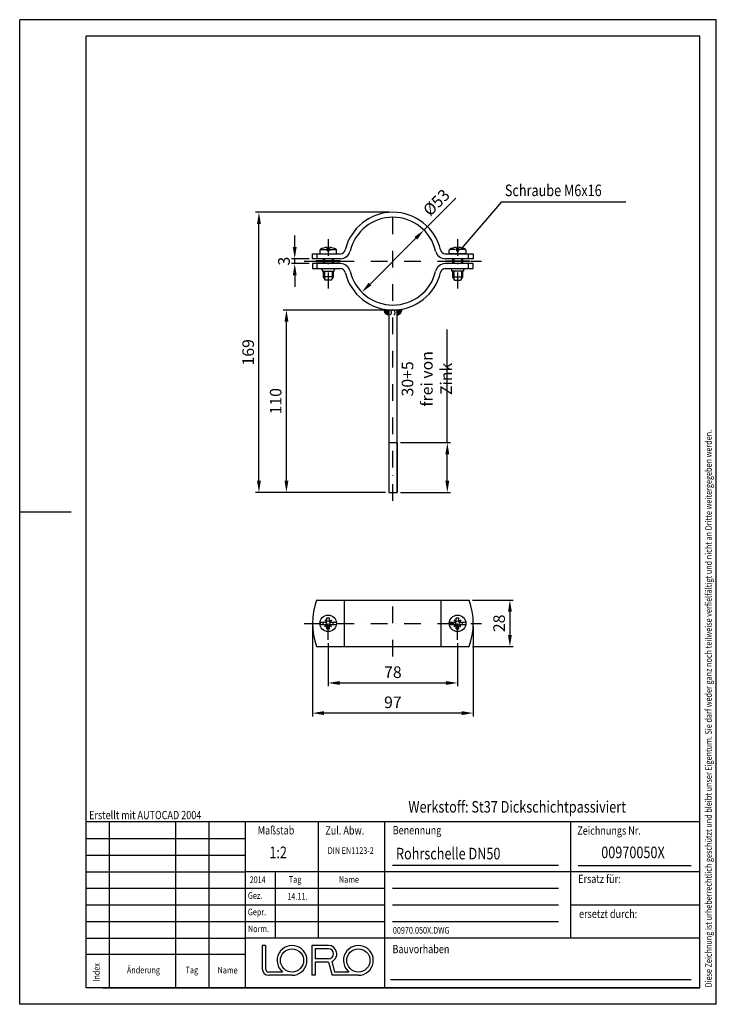
# Model space of a CAD drawing. Extents: x 0 to 420, y 0 to 594.
import ezdxf
from ezdxf.enums import TextEntityAlignment as Align

# ---------------------------------------------------------------- set-up
doc = ezdxf.new("R2010")
doc.units = 0
doc.header["$LTSCALE"] = 20
doc.header["$MEASUREMENT"] = 0
doc.linetypes.add('STRICHPUNKT', pattern=[1, 0.5, -0.25, 0, -0.25])
for name, color, linetype in [('BEM', 7, 'Continuous'), ('HILF', 2, 'Continuous'), ('MITTEL', 2, 'STRICHPUNKT'), ('SCHRAFF', 7, 'Continuous'), ('STEMPEL', 3, 'Continuous'), ('TEXT', 7, 'Continuous'), ('VOLL', 1, 'Continuous')]:
    doc.layers.add(name, color=color, linetype=linetype)
doc.styles.add('GREEKS', font='SIMPLEX.shx', dxfattribs={"width": 0.8})
doc.styles.get("Standard").update_dxf_attribs({"font": 'simplex.shx', "width": 0.8})
doc.dimstyles.get("Standard").update_dxf_attribs({"dimtxt": 0.18, "dimasz": 0.18, "dimexe": 0.18, "dimexo": 0.0625, "dimgap": 0.09, "dimtad": 0, "dimtih": 1, "dimtoh": 1, "dimdec": 4, "dimzin": 0, "dimdsep": 46, "dimtxsty": 'STANDARD', "dimcen": 0.09, "dimadec": 0, "dimazin": 0, "dimtfac": 1, "dimtdec": 4, "dimtofl": 0, "dimtmove": 0, "dimatfit": 3, "dimfxl": 1, "dimtolj": 1, "dimtzin": 0, "dimarcsym": 0})

# ---------------------------------------------------------------- blocks, each defined once
blk = doc.blocks.new('LOGO')
for p, q in [((2.6, -4.77), (2.6, -11.77)), ((3.6, -4.77), (2.6, -4.77)), ((3.6, -4.77), (3.6, -11.77)), ((17.6, -4.77), (17.6, -13.77)), ((22.6, -4.77), (17.6, -4.77)), ((22.6, -5.77), (18.6, -5.77)), ((18.6, -5.77), (18.6, -8.77)), ((22.6, -8.77), (18.6, -8.77)), ((22.6, -9.77), (18.6, -9.77)), ((18.6, -9.77), (18.6, -13.77)), ((22.6, -9.77), (23.67, -13.77)), ((23.57, -9.51), (24.44, -12.77)), ((8.77, -12.77), (4.6, -12.77)), ((11.6, -13.77), (4.6, -13.77)), ((18.6, -13.77), (17.6, -13.77)), ((31.6, -13.77), (23.67, -13.77)), ((28.77, -12.77), (24.44, -12.77))]:
    blk.add_line(p, q)
for centre in [(11.6, -9.27), (31.6, -9.27)]:
    blk.add_circle(centre, 3.5)
for centre, radius, start, end in [((11.6, -9.27), 4.5, 270, 231.0576), ((22.6, -7.27), 2.5, 270, 270), ((22.6, -7.27), 2.5, 293.1162, 90), ((22.6, -7.27), 1.5, 270, 90), ((31.6, -9.27), 4.5, 270, 231.0576), ((4.6, -11.77), 2, 180, 270), ((4.6, -11.77), 1, 180, 270)]:
    blk.add_arc(centre, radius, start, end)
blk = doc.blocks.new('*D1')
at = {"layer": 'BEM', "color": 0, "lineweight": -2, "transparency": 16777216}
for p, q in [((186, 217.83), (186, 191.85)), ((264, 217.83), (264, 191.85)), ((193, 193.85), (257, 193.85))]:
    blk.add_line(p, q, dxfattribs=at)
at = {"layer": 'BEM', "color": 0, "transparency": 16777216}
for points in [[(193, 195.01), (193, 192.68), (186, 193.85)], [(257, 195.01), (257, 192.68), (264, 193.85)]]:
    blk.add_solid(points, dxfattribs=at)
at = {"layer": 'Defpoints', "color": 0, "transparency": 16777216}
for p in [(186, 219.83), (264, 219.83), (264, 193.85)]:
    blk.add_point(p, dxfattribs=at)
at = {"layer": 'BEM', "color": 1, "transparency": 16777216, "insert": (225, 200.35), "char_height": 7, "attachment_point": 5}
blk.add_mtext('\\A1;78', dxfattribs=at)
blk = doc.blocks.new('*D2')
at = {"layer": 'BEM', "color": 0, "lineweight": -2, "transparency": 16777216}
for p, q in [((176.5, 227.83), (176.5, 173.69)), ((273.5, 227.83), (273.5, 173.69)), ((266.5, 175.69), (183.5, 175.69))]:
    blk.add_line(p, q, dxfattribs=at)
at = {"layer": 'BEM', "color": 0, "transparency": 16777216}
for points in [[(183.5, 176.85), (183.5, 174.52), (176.5, 175.69)], [(266.5, 176.85), (266.5, 174.52), (273.5, 175.69)]]:
    blk.add_solid(points, dxfattribs=at)
at = {"layer": 'Defpoints', "color": 0, "transparency": 16777216}
for p in [(176.5, 229.83), (273.5, 229.83), (176.5, 175.69)]:
    blk.add_point(p, dxfattribs=at)
at = {"layer": 'BEM', "color": 1, "transparency": 16777216, "insert": (225, 182.19), "char_height": 7, "attachment_point": 5}
blk.add_mtext('\\A1;97', dxfattribs=at)
blk = doc.blocks.new('*D3')
at = {"layer": 'BEM', "color": 0, "lineweight": -2, "transparency": 16777216}
for p, q in [((257.82, 338.83), (257.82, 407.11)), ((229.5, 338.83), (259.82, 338.83)), ((257.82, 315.83), (257.82, 331.83)), ((229.5, 308.83), (259.82, 308.83))]:
    blk.add_line(p, q, dxfattribs=at)
at = {"layer": 'BEM', "color": 0, "transparency": 16777216}
for points in [[(256.65, 331.83), (258.98, 331.83), (257.82, 338.83)], [(256.65, 315.83), (258.98, 315.83), (257.82, 308.83)]]:
    blk.add_solid(points, dxfattribs=at)
at = {"layer": 'Defpoints', "color": 0, "transparency": 16777216}
for p in [(227.5, 338.83), (257.82, 338.83), (227.5, 308.83)]:
    blk.add_point(p, dxfattribs=at)
at = {"layer": 'BEM', "color": 1, "transparency": 16777216, "insert": (245.48, 377.31), "char_height": 7, "attachment_point": 5, "rotation": 90}
blk.add_mtext('\\A1;30+5\\Pfrei von Zink', dxfattribs=at)
blk = doc.blocks.new('*D4')
at = {"layer": 'BEM', "color": 0, "lineweight": -2, "transparency": 16777216}
for p, q in [((165.83, 456.83), (165.83, 463.83)), ((174.5, 449.83), (163.83, 449.83)), ((174.5, 446.83), (163.83, 446.83)), ((165.83, 446.83), (165.83, 449.83)), ((165.83, 439.83), (165.83, 432.83))]:
    blk.add_line(p, q, dxfattribs=at)
at = {"layer": 'BEM', "color": 0, "transparency": 16777216}
for points in [[(164.66, 456.83), (166.99, 456.83), (165.83, 449.83)], [(164.66, 439.83), (166.99, 439.83), (165.83, 446.83)]]:
    blk.add_solid(points, dxfattribs=at)
at = {"layer": 'Defpoints', "color": 0, "transparency": 16777216}
for p in [(165.83, 449.83), (176.5, 449.83), (176.5, 446.83)]:
    blk.add_point(p, dxfattribs=at)
at = {"layer": 'BEM', "color": 1, "transparency": 16777216, "insert": (159.33, 448.33), "char_height": 7, "attachment_point": 5, "rotation": 90}
blk.add_mtext('\\A1;3', dxfattribs=at)
blk = doc.blocks.new('*D5')
at = {"layer": 'BEM', "color": 0, "lineweight": -2, "transparency": 16777216}
for p, q in [((220.5, 418.83), (158.83, 418.83)), ((160.83, 315.83), (160.83, 411.83)), ((220.5, 308.83), (158.83, 308.83))]:
    blk.add_line(p, q, dxfattribs=at)
at = {"layer": 'BEM', "color": 0, "transparency": 16777216}
for points in [[(159.66, 411.83), (161.99, 411.83), (160.83, 418.83)], [(159.66, 315.83), (161.99, 315.83), (160.83, 308.83)]]:
    blk.add_solid(points, dxfattribs=at)
at = {"layer": 'Defpoints', "color": 0, "transparency": 16777216}
for p in [(160.83, 418.83), (222.5, 418.83), (222.5, 308.83)]:
    blk.add_point(p, dxfattribs=at)
at = {"layer": 'BEM', "color": 1, "transparency": 16777216, "insert": (154.33, 363.83), "char_height": 7, "attachment_point": 5, "rotation": 90}
blk.add_mtext('\\A1;110', dxfattribs=at)
blk = doc.blocks.new('*D6')
at = {"layer": 'BEM', "color": 0, "lineweight": -2, "transparency": 16777216}
for p, q in [((223, 477.83), (142.25, 477.83)), ((144.25, 315.83), (144.25, 470.83)), ((220.5, 308.83), (142.25, 308.83))]:
    blk.add_line(p, q, dxfattribs=at)
at = {"layer": 'BEM', "color": 0, "transparency": 16777216}
for points in [[(143.08, 470.83), (145.42, 470.83), (144.25, 477.83)], [(143.08, 315.83), (145.42, 315.83), (144.25, 308.83)]]:
    blk.add_solid(points, dxfattribs=at)
at = {"layer": 'Defpoints', "color": 0, "transparency": 16777216}
for p in [(144.25, 477.83), (225, 477.83), (222.5, 308.83)]:
    blk.add_point(p, dxfattribs=at)
at = {"layer": 'BEM', "color": 1, "transparency": 16777216, "insert": (137.75, 393.33), "char_height": 7, "attachment_point": 5, "rotation": 90}
blk.add_mtext('\\A1;169', dxfattribs=at)
blk = doc.blocks.new('*D7')
at = {"layer": 'BEM', "color": 0, "lineweight": -2, "transparency": 16777216}
for p, q in [((243.74, 467.07), (262.92, 486.25)), ((211.21, 434.54), (238.79, 462.12))]:
    blk.add_line(p, q, dxfattribs=at)
at = {"layer": 'BEM', "color": 0, "transparency": 16777216}
for points in [[(237.96, 462.94), (239.61, 461.29), (243.74, 467.07)], [(210.39, 435.36), (212.04, 433.71), (206.26, 429.59)]]:
    blk.add_solid(points, dxfattribs=at)
at = {"layer": 'Defpoints', "color": 0, "transparency": 16777216}
for p in [(243.74, 467.07), (243.74, 467.07), (206.26, 429.59)]:
    blk.add_point(p, dxfattribs=at)
at = {"layer": 'BEM', "color": 1, "transparency": 16777216, "insert": (251.21, 483.73), "char_height": 7, "attachment_point": 5, "rotation": 45}
blk.add_mtext('\\A1;%%c53', dxfattribs=at)
blk = doc.blocks.new('*D8')
at = {"layer": 'BEM', "color": 0, "lineweight": -2, "transparency": 16777216}
for p, q in [((272.97, 243.83), (297.55, 243.83)), ((295.55, 236.83), (295.55, 222.83)), ((272.97, 215.83), (297.55, 215.83))]:
    blk.add_line(p, q, dxfattribs=at)
at = {"layer": 'BEM', "color": 0, "transparency": 16777216}
for points in [[(294.39, 236.83), (296.72, 236.83), (295.55, 243.83)], [(294.39, 222.83), (296.72, 222.83), (295.55, 215.83)]]:
    blk.add_solid(points, dxfattribs=at)
at = {"layer": 'Defpoints', "color": 0, "transparency": 16777216}
for p in [(270.97, 243.83), (270.97, 215.83), (295.55, 215.83)]:
    blk.add_point(p, dxfattribs=at)
at = {"layer": 'BEM', "color": 1, "transparency": 16777216, "insert": (289.05, 229.83), "char_height": 7, "attachment_point": 5, "rotation": 90}
blk.add_mtext('\\A1;28', dxfattribs=at)

msp = doc.modelspace()

# ---------------------------------------------------------------- hatches: boundary and pattern name
at = {"layer": 'SCHRAFF'}
h = msp.add_hatch(dxfattribs=at)
h.set_pattern_fill('_USER', color=256, scale=0.1, style=0, pattern_type=0)
h.set_pattern_definition([(180, (450, 0), (0, 0.1), [])])
h.paths.add_polyline_path([(219.5, 419.344, 0.0469189), (225, 418.827), (222.5, 418.827), (222.5, 415.923, -0.3924769)])
h = msp.add_hatch(dxfattribs=at)
h.set_pattern_fill('_USER', color=256, scale=0.1, style=0, pattern_type=0)
h.set_pattern_definition([(0, (0, 0), (0, 0.1), [])])
h.paths.add_polyline_path([(230.5, 419.344, -0.0469189), (225, 418.827), (227.5, 418.827), (227.5, 415.923, 0.3924769)])

# ---------------------------------------------------------------- linework, layer by layer
at = {"layer": 'BEM'}
for centre, start, end in [((222.364, 417.423), 301.072834, 52.927166), ((224.527, 417.314), 305.072834, 56.927166)]:
    msp.add_arc(centre, 1.811, start, end, dxfattribs=at)
at = {"layer": 'HILF'}
for p, q in [((0, 0), (0, 594)), ((420, 594), (0, 594)), ((420, 0), (420, 594)), ((181.503, 455.288), (184.753, 455.288)), ((187.253, 455.288), (190.503, 455.288)), ((262.747, 455.288), (259.497, 455.288)), ((268.497, 455.288), (265.247, 455.288)), ((183.703, 449.827), (183.703, 448.577)), ((183.703, 448.077), (183.703, 446.827)), ((188.303, 449.827), (188.303, 448.577)), ((188.303, 448.077), (188.303, 446.827)), ((261.697, 449.827), (261.697, 448.577)), ((261.697, 448.077), (261.697, 446.827)), ((266.297, 449.827), (266.297, 448.577)), ((266.297, 448.077), (266.297, 446.827)), ((183.703, 442.327), (183.703, 437.615)), ((188.303, 442.327), (188.303, 437.615)), ((261.697, 442.327), (261.697, 437.615)), ((266.297, 442.327), (266.297, 437.615)), ((225, 338.827), (222.5, 338.827)), ((227.5, 338.827), (225, 338.827)), ((31.088, 297), (0, 297)), ((195.917, 215.832), (195.917, 243.832)), ((254.083, 215.832), (254.083, 243.832)), ((40, 100), (136, 100)), ((40, 90), (136, 90)), ((224.774, 84.038), (324.835, 84.038)), ((336.724, 83.78), (404.859, 83.78)), ((40, 80), (136, 80)), ((40, 70), (136, 70)), ((136, 70), (220, 70)), ((224.774, 70), (324.835, 70)), ((40, 60), (136, 60)), ((136, 60), (220, 60)), ((224.774, 60), (324.835, 60)), ((40, 50), (136, 50)), ((136, 50), (220, 50)), ((224.774, 50), (324.835, 50)), ((40, 40), (136, 40)), ((223.491, 14.894), (404.859, 14.894)), ((420, 0), (0, 0))]:
    msp.add_line(p, q, dxfattribs=at)
at = {"layer": 'HILF', "color": 2}
for p, q in [((183.953, 231.879), (185.01, 230.582)), ((183.953, 231.879), (185.25, 230.822)), ((188.047, 231.879), (186.75, 230.822)), ((188.047, 231.879), (186.99, 230.582)), ((261.953, 231.879), (263.01, 230.582)), ((261.953, 231.879), (263.25, 230.822)), ((266.047, 231.879), (264.75, 230.822)), ((266.047, 231.879), (264.99, 230.582)), ((182.931, 229.082), (182.931, 230.582)), ((183.953, 227.785), (185.01, 229.082)), ((183.953, 227.785), (185.25, 228.842)), ((188.047, 227.785), (186.75, 228.842)), ((188.047, 227.785), (186.99, 229.082)), ((189.068, 229.082), (189.068, 230.582)), ((260.931, 229.082), (260.931, 230.582)), ((261.953, 227.785), (263.01, 229.082)), ((261.953, 227.785), (263.25, 228.842)), ((266.047, 227.785), (264.75, 228.842)), ((266.047, 227.785), (264.99, 229.082)), ((267.068, 229.082), (267.068, 230.582))]:
    msp.add_line(p, q, dxfattribs=at)
for centre, radius, start, end in [((186, 229.832), 1.275, 143.968803, 216.031208), ((185.05, 230.782), 0.2, 270, 0), ((185.05, 228.882), 0.2, 0, 90.000005), ((186, 229.832), 1.275, 53.968789, 126.031208), ((186, 229.832), 1.275, 233.968803, 306.031208), ((186.95, 230.782), 0.2, 180, 270.000011), ((186.95, 228.882), 0.2, 90.000005, 180), ((186, 229.832), 1.275, 323.968797, 36.031206), ((264, 229.832), 1.275, 143.968803, 216.031208), ((263.05, 230.782), 0.2, 270, 0), ((263.05, 228.882), 0.2, 0, 90.000005), ((264, 229.832), 1.275, 53.968789, 126.031208), ((264, 229.832), 1.275, 233.968803, 306.031208), ((264.95, 230.782), 0.2, 180, 270.000011), ((264.95, 228.882), 0.2, 90.000005, 180), ((264, 229.832), 1.275, 323.968797, 36.031206)]:
    msp.add_arc(centre, radius, start, end, dxfattribs=at)
at = {"layer": 'MITTEL'}
for p, q in [((225, 303.827), (225, 481.392)), ((186.003, 461.627), (186.003, 431.827)), ((263.997, 461.627), (263.997, 431.827)), ((171.503, 448.327), (278.503, 448.327)), ((225, 209.832), (225, 249.832)), ((186, 219.832), (186, 239.832)), ((264, 219.832), (264, 239.832)), ((171.5, 229.832), (278.5, 229.832))]:
    msp.add_line(p, q, dxfattribs=at)
at = {"layer": 'SCHRAFF'}
for centre, start, end in [((222.843, 419.25), 178.391406, 264.10684), ((227.157, 419.25), 275.89316, 1.608594)]:
    msp.add_arc(centre, 3.345, start, end, dxfattribs=at)
at = {"layer": 'STEMPEL'}
for p, q in [((40, 10), (40, 584)), ((410, 584), (40, 584)), ((410, 10), (410, 584)), ((176.503, 452.827), (193.378, 452.827)), ((176.503, 449.827), (176.503, 452.827)), ((179.419, 449.827), (179.419, 452.827)), ((181.003, 454.994), (181.003, 452.827)), ((181.003, 452.827), (191.003, 452.827)), ((185.303, 454.627), (185.303, 456.603)), ((186.703, 454.627), (185.303, 454.627)), ((186.703, 456.603), (186.703, 454.627)), ((191.003, 452.827), (191.003, 454.994)), ((256.623, 452.827), (273.503, 452.827)), ((258.997, 452.827), (258.997, 454.994)), ((268.997, 452.827), (258.997, 452.827)), ((263.297, 456.603), (263.297, 454.627)), ((263.297, 454.627), (264.697, 454.627)), ((264.697, 454.627), (264.697, 456.603)), ((268.997, 454.994), (268.997, 452.827)), ((270.581, 449.827), (270.581, 452.827)), ((273.503, 452.827), (273.503, 449.827)), ((193.378, 449.827), (176.503, 449.827)), ((176.503, 446.827), (176.503, 443.827)), ((193.378, 446.827), (176.503, 446.827)), ((178.753, 448.577), (178.753, 448.077)), ((193.253, 448.577), (178.753, 448.577)), ((178.753, 448.077), (193.253, 448.077)), ((179.419, 443.827), (179.419, 446.827)), ((183.003, 449.827), (183.003, 448.577)), ((183.003, 448.077), (183.003, 446.827)), ((189.003, 449.827), (189.003, 448.577)), ((189.003, 448.077), (189.003, 446.827)), ((193.253, 448.077), (193.253, 448.577)), ((273.503, 449.827), (256.623, 449.827)), ((273.503, 446.827), (256.623, 446.827)), ((256.747, 448.577), (271.247, 448.577)), ((256.747, 448.077), (256.747, 448.577)), ((271.247, 448.077), (256.747, 448.077)), ((260.997, 449.827), (260.997, 448.577)), ((260.997, 448.077), (260.997, 446.827)), ((266.997, 449.827), (266.997, 448.577)), ((266.997, 448.077), (266.997, 446.827)), ((270.581, 443.827), (270.581, 446.827)), ((271.247, 448.577), (271.247, 448.077)), ((273.503, 443.827), (273.503, 446.827)), ((176.503, 443.827), (193.378, 443.827)), ((182.503, 442.827), (182.503, 442.327)), ((182.503, 442.327), (189.503, 442.327)), ((183.003, 442.327), (183.003, 438.827)), ((189.003, 442.327), (189.003, 438.827)), ((189.503, 442.327), (189.503, 442.827)), ((256.623, 443.827), (273.503, 443.827)), ((260.497, 442.327), (260.497, 442.827)), ((267.497, 442.327), (260.497, 442.327)), ((260.997, 442.327), (260.997, 438.827)), ((266.997, 442.327), (266.997, 438.827)), ((267.497, 442.827), (267.497, 442.327)), ((183.003, 438.827), (184.158, 436.827)), ((189.003, 438.827), (183.003, 438.827)), ((187.848, 436.827), (184.158, 436.827)), ((189.003, 438.827), (187.848, 436.827)), ((260.997, 438.827), (262.152, 436.827)), ((260.997, 438.827), (266.997, 438.827)), ((262.152, 436.827), (265.842, 436.827)), ((266.997, 438.827), (265.842, 436.827)), ((222.5, 418.827), (222.5, 308.827)), ((227.5, 418.827), (222.5, 418.827)), ((227.5, 308.827), (227.5, 418.827)), ((227.5, 338.827), (227.5, 308.827)), ((222.5, 308.827), (227.5, 308.827)), ((179.03, 243.832), (270.97, 243.832)), ((185.25, 230.782), (185.25, 233.182)), ((185.25, 233.182), (186.75, 233.182)), ((186.75, 230.782), (186.75, 233.182)), ((263.25, 230.782), (263.25, 233.182)), ((263.25, 233.182), (264.75, 233.182)), ((264.75, 230.782), (264.75, 233.182)), ((181.056, 230.582), (185.05, 230.582)), ((181.056, 229.082), (185.05, 229.082)), ((185.25, 226.482), (185.25, 228.882)), ((185.25, 226.482), (186.75, 226.482)), ((186.75, 226.482), (186.75, 228.882)), ((186.95, 230.582), (190.943, 230.582)), ((186.95, 229.082), (190.943, 229.082)), ((259.056, 230.582), (263.05, 230.582)), ((259.056, 229.082), (263.05, 229.082)), ((263.25, 226.482), (263.25, 228.882)), ((263.25, 226.482), (264.75, 226.482)), ((264.75, 226.482), (264.75, 228.882)), ((264.95, 230.582), (268.943, 230.582)), ((264.95, 229.082), (268.943, 229.082)), ((179.03, 215.832), (270.97, 215.832)), ((410, 110), (40, 110)), ((136, 110), (136, 10)), ((220, 110), (220, 10)), ((332, 110), (332, 40)), ((410, 80), (136, 80)), ((410, 40), (136, 40)), ((136, 30), (40, 30)), ((410, 10), (40, 10)), ((50, 10), (410, 10))]:
    msp.add_line(p, q, dxfattribs=at)
for centre in [(186, 229.832), (264, 229.832)]:
    msp.add_circle(centre, 5, dxfattribs=at)
for centre, radius, start, end in [((225, 448.327), 29.5, 13.342364, 166.657636), ((225, 448.327), 26.5, 13.342364, 166.657636), ((181.503, 454.994), 0.5, 118.273712, 180), ((186.003, 446.627), 10, 94.013972, 118.273712), ((186.003, 446.627), 10, 61.726288, 85.986029), ((190.503, 454.994), 0.5, 0, 61.726288), ((193.378, 455.827), 3, 270, 346.657636), ((193.378, 455.827), 6, 270, 346.657636), ((256.623, 455.827), 6, 193.342364, 270), ((256.623, 455.827), 3, 193.342364, 270), ((259.497, 454.994), 0.5, 118.273712, 180), ((263.997, 446.627), 10, 94.013971, 118.273712), ((263.997, 446.627), 10, 61.726288, 85.986028), ((268.497, 454.994), 0.5, 360, 61.726288), ((193.378, 440.827), 6, 13.342364, 90), ((256.623, 440.827), 6, 90, 166.657636), ((181.503, 442.827), 1, 0.000008, 89.999993), ((190.503, 442.827), 1, 89.999993, 180.000008), ((193.378, 440.827), 3, 13.342364, 90), ((225, 448.327), 29.5, 193.342364, 346.657636), ((225, 448.327), 26.5, 193.342364, 346.657636), ((256.623, 440.827), 3, 90, 166.657636), ((259.497, 442.827), 1, 359.999992, 90.000007), ((268.497, 442.827), 1, 90.000007, 179.999992), ((216.5, 229.832), 40, 159.512685, 200.487315), ((233.5, 229.832), 40, 339.512685, 20.487315)]:
    msp.add_arc(centre, radius, start, end, dxfattribs=at)
at = {"layer": 'TEXT', "color": 2}
for q in [(266.263, 455.859), (365.404, 484.162)]:
    msp.add_line((290.403, 484.162), q, dxfattribs=at)
at = {"layer": 'VOLL'}
for p, q in [((54, 110), (54, 10)), ((94, 110), (94, 10)), ((114, 110), (114, 10)), ((180, 110), (180, 40)), ((154, 80), (154, 40)), ((332, 60), (410, 60))]:
    msp.add_line(p, q, dxfattribs=at)

# ---------------------------------------------------------------- block references
at = {"layer": 'STEMPEL', "xscale": 2, "yscale": 2, "zscale": 2}
msp.add_blockref('LOGO', (140.996, 45.021), dxfattribs=at)

# ---------------------------------------------------------------- texts
at = {"layer": 'BEM', "style": 'GREEKS', "width": 0.8}
msp.add_text('Diese Zeichnung ist urheberrechtlich geschützt und bleibt unser Eigentum. Sie darf weder ganz noch teilweise verfielfältigt und nicht an Dritte weitergegeben werden.', height=4, rotation=90, dxfattribs=at).set_placement((417.302, 10.168))
at = {"layer": 'TEXT', "color": 1, "style": 'GREEKS', "width": 0.8}
for s, p in [('Schraube M6x16', (292.523, 487.541)), ('Werkstoff: St37 Dickschichtpassiviert', (234.345, 115.641)), ('1:2', (150.501, 88.149)), ('Rohrschelle DN50', (226.894, 87.417))]:
    msp.add_text(s, height=7, dxfattribs=at).set_placement(p)
at = {"layer": 'TEXT', "style": 'GREEKS', "width": 0.8}
for s, height, p in [('Erstellt mit AUTOCAD 2004', 5, (41.855, 111.672)), ('Maßstab', 5, (143.516, 102.462)), ('Zul. Abw.', 5, (184.286, 102.418)), ('Benennung', 5, (224.878, 102.549)), ('Zeichnungs Nr.', 5, (336.179, 102.313)), ('Tag', 4, (162.331, 73.319)), ('Name', 4, (192.463, 73.31)), ('Ersatz für:', 5, (336.724, 73.181)), ('2014', 4, (138.622, 73.14)), ('Gez.', 4, (137.584, 63.63)), ('Gepr.', 4, (137.552, 53.689)), ('ersetzt durch:', 5, (337.24, 52.074)), ('Norm.', 4, (137.601, 43.529)), ('00970.050X.DWG', 4, (224.984, 42.63)), ('Bauvorhaben', 5, (224.742, 30.846))]:
    msp.add_text(s, height=height, dxfattribs=at).set_placement(p)
at = {"layer": 'TEXT', "color": 1, "style": 'GREEKS', "width": 0.8}
msp.add_text('00970050X', height=7, dxfattribs=at).set_placement((369.772, 88.149), align=Align.CENTER)
at = {"layer": 'TEXT', "style": 'GREEKS', "width": 0.8}
for s, p in [('DIN EN1123-2', (199.617, 90.764)), ('14.11.', (167.409, 63.108)), ('Änderung', (74.605, 18.674)), ('Tag', (103.827, 18.672)), ('Name', (125.336, 18.593))]:
    msp.add_text(s, height=4, dxfattribs=at).set_placement(p, align=Align.CENTER)
msp.add_text('Index', height=4, rotation=90, dxfattribs=at).set_placement((48.266, 13.655))

# ---------------------------------------------------------------- dimensions: what is measured, and where the dimension line sits
at = {"layer": 'BEM'}
for base, p1, p2, angle, text, picture, middle in [((243.738, 467.065), (206.262, 429.589), (243.738, 467.065), 45, '%%c<>', '*D7', (255.806, 479.133)), ((257.818, 338.827), (227.5, 308.827), (227.5, 338.827), 90, '<>+5\\Pfrei von Zink', '*D3', (257.818, 377.309))]:
    dim = msp.add_linear_dim(base=base, p1=p1, p2=p2, angle=angle, text=text, dimstyle='Standard', override={"dimscale": 2, "dimtxt": 3.5, "dimasz": 3.5, "dimexe": 1, "dimexo": 1, "dimgap": 1.5, "dimtad": 1, "dimtih": 0, "dimtoh": 0, "dimdec": 2, "dimzin": 8, "dimcen": 1.5, "dimclrt": 1, "dimadec": 2, "dimazin": 2, "dimtfac": 0.514286, "dimtdec": 2, "dimtofl": 1, "dimtzin": 8}, dxfattribs=at)
    dim.commit()
    dim.dimension.update_dxf_attribs({"geometry": picture, "text_midpoint": middle, "dimtype": 160})
for base, p1, p2, picture, middle in [((144.25, 477.827), (222.5, 308.827), (225, 477.827), '*D6', (137.75, 393.327)), ((160.826, 418.827), (222.5, 308.827), (222.5, 418.827), '*D5', (154.326, 363.827)), ((295.554, 215.832), (270.97, 243.832), (270.97, 215.832), '*D8', (289.054, 229.832))]:
    dim = msp.add_linear_dim(base=base, p1=p1, p2=p2, angle=90, dimstyle='Standard', override={"dimscale": 2, "dimtxt": 3.5, "dimasz": 3.5, "dimexe": 1, "dimexo": 1, "dimgap": 1.5, "dimtad": 1, "dimtih": 0, "dimtoh": 0, "dimdec": 2, "dimzin": 8, "dimcen": 1.5, "dimclrt": 1, "dimadec": 2, "dimazin": 2, "dimtfac": 0.514286, "dimtdec": 2, "dimtofl": 1, "dimtzin": 8}, dxfattribs=at)
    dim.commit()
    dim.dimension.update_dxf_attribs({"geometry": picture, "text_midpoint": middle})
dim = msp.add_linear_dim(base=(165.826, 449.827), p1=(176.503, 446.827), p2=(176.503, 449.827), angle=90, dimstyle='Standard', override={"dimscale": 2, "dimtxt": 3.5, "dimasz": 3.5, "dimexe": 1, "dimexo": 1, "dimgap": 1.5, "dimtad": 1, "dimtih": 0, "dimtoh": 0, "dimdec": 2, "dimzin": 8, "dimcen": 1.5, "dimclrt": 1, "dimadec": 2, "dimazin": 2, "dimtfac": 0.514286, "dimtdec": 2, "dimtofl": 1, "dimtzin": 8}, dxfattribs=at)
dim.commit()
dim.dimension.update_dxf_attribs({"geometry": '*D4', "text_midpoint": (165.826, 448.327), "dimtype": 160})
for base, p1, p2, picture, middle in [((176.5, 175.688), (273.5, 229.832), (176.5, 229.832), '*D2', (225, 182.188)), ((264, 193.848), (186, 219.832), (264, 219.832), '*D1', (225, 200.348))]:
    dim = msp.add_linear_dim(base=base, p1=p1, p2=p2, dimstyle='Standard', override={"dimscale": 2, "dimtxt": 3.5, "dimasz": 3.5, "dimexe": 1, "dimexo": 1, "dimgap": 1.5, "dimtad": 1, "dimtih": 0, "dimtoh": 0, "dimdec": 2, "dimzin": 8, "dimcen": 1.5, "dimclrt": 1, "dimadec": 2, "dimazin": 2, "dimtfac": 0.514286, "dimtdec": 2, "dimtofl": 1, "dimtzin": 8}, dxfattribs=at)
    dim.commit()
    dim.dimension.update_dxf_attribs({"geometry": picture, "text_midpoint": middle})

doc.saveas('drawing.dxf')
